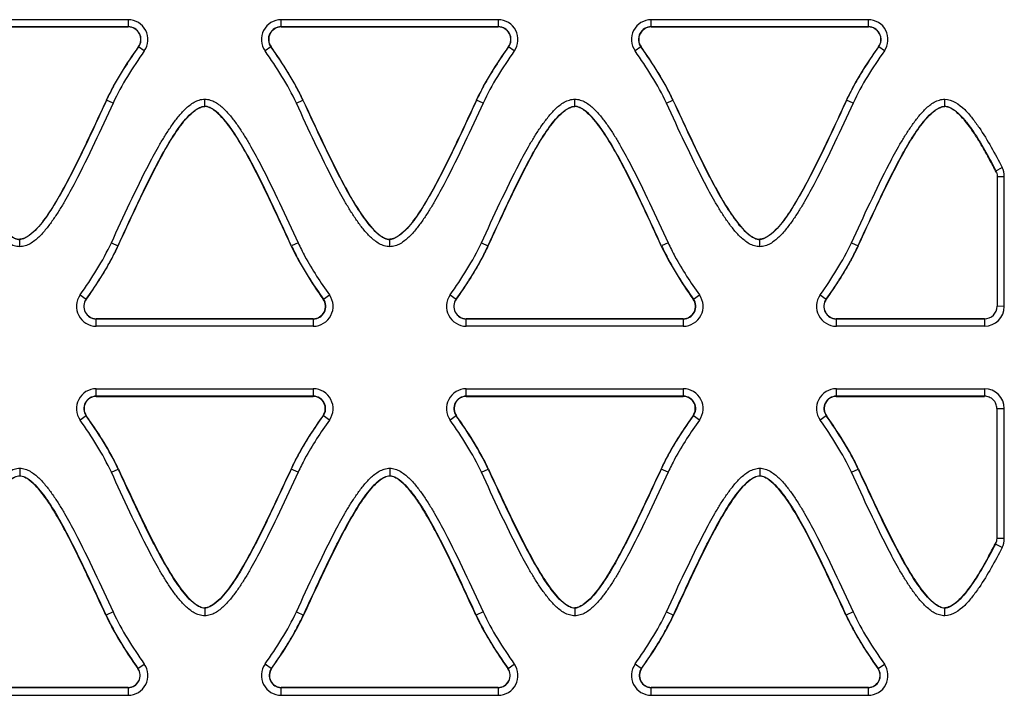
# Model space of a CAD drawing. Units: millimetres. Extents: x 24 to 92, y 13 to 148.
# Drawn here: x 43 to 61, y 69 to 81 of the extents above; entities that cross this region are included whole.
import ezdxf

# ---------------------------------------------------------------- set-up
doc = ezdxf.new("R2010")
doc.units = ezdxf.units.MM
doc.header["$LTSCALE"] = 10.411992
doc.layers.get('0').update_dxf_attribs({"linetype": 'CONTINUOUS'})

msp = doc.modelspace()

# ---------------------------------------------------------------- linework, layer by layer
at = {"color": 7, "linetype": 'Continuous'}
for p, q in [((45.27, 81.155), (41.447, 81.155)), ((45.27, 81.032), (41.447, 81.032)), ((41.448, 81.028), (45.272, 81.028)), ((45.27, 81.155), (45.27, 81.032)), ((47.967, 81.032), (47.967, 81.155)), ((51.79, 81.155), (47.967, 81.155)), ((51.79, 81.032), (47.967, 81.032)), ((47.968, 81.028), (51.792, 81.028)), ((51.79, 81.155), (51.79, 81.032)), ((54.487, 81.032), (54.487, 81.155)), ((58.31, 81.155), (54.487, 81.155)), ((58.31, 81.032), (54.487, 81.032)), ((54.488, 81.028), (58.312, 81.028)), ((58.31, 81.155), (58.31, 81.032)), ((45.554, 80.604), (45.454, 80.675)), ((47.783, 80.675), (47.682, 80.604)), ((52.074, 80.604), (51.974, 80.675)), ((54.303, 80.675), (54.202, 80.604)), ((58.594, 80.604), (58.494, 80.675)), ((45.003, 79.685), (44.89, 79.738)), ((46.619, 79.63), (46.619, 79.755)), ((48.234, 79.685), (48.347, 79.738)), ((51.523, 79.685), (51.41, 79.738)), ((53.139, 79.63), (53.139, 79.755)), ((54.754, 79.685), (54.867, 79.738)), ((58.043, 79.685), (57.93, 79.738)), ((59.659, 79.63), (59.659, 79.755)), ((60.557, 78.496), (60.669, 78.554)), ((60.582, 78.394), (60.579, 76.107)), ((60.582, 78.394), (60.708, 78.394)), ((60.708, 76.106), (60.708, 78.394)), ((43.359, 77.157), (43.359, 77.284)), ((44.974, 77.226), (45.09, 77.173)), ((48.263, 77.226), (48.148, 77.173)), ((49.879, 77.157), (49.879, 77.284)), ((51.494, 77.226), (51.61, 77.173)), ((54.783, 77.226), (54.668, 77.173)), ((56.399, 77.157), (56.399, 77.284)), ((58.014, 77.226), (58.13, 77.173)), ((44.423, 76.308), (44.528, 76.233)), ((48.711, 76.233), (48.816, 76.308)), ((50.943, 76.308), (51.048, 76.233)), ((55.231, 76.233), (55.336, 76.308)), ((57.463, 76.308), (57.568, 76.233)), ((60.708, 76.106), (60.579, 76.107)), ((48.53, 75.889), (44.707, 75.889)), ((44.708, 75.757), (44.708, 75.886)), ((44.708, 75.886), (48.532, 75.886)), ((48.532, 75.886), (48.532, 75.757)), ((55.05, 75.889), (51.227, 75.889)), ((51.228, 75.757), (51.228, 75.886)), ((51.228, 75.886), (55.052, 75.886)), ((55.052, 75.886), (55.052, 75.757)), ((60.359, 75.889), (57.747, 75.889)), ((57.748, 75.886), (60.359, 75.886)), ((57.748, 75.757), (57.748, 75.886)), ((60.359, 75.886), (60.359, 75.757)), ((48.532, 75.757), (44.708, 75.757)), ((55.052, 75.757), (51.228, 75.757)), ((60.359, 75.757), (57.748, 75.757)), ((44.708, 74.524), (44.708, 74.655)), ((44.708, 74.655), (48.532, 74.655)), ((48.532, 74.655), (48.532, 74.524)), ((51.228, 74.524), (51.228, 74.655)), ((51.228, 74.655), (55.052, 74.655)), ((55.052, 74.655), (55.052, 74.524)), ((57.748, 74.655), (60.359, 74.655)), ((57.748, 74.524), (57.748, 74.655)), ((60.359, 74.655), (60.359, 74.524)), ((44.707, 74.52), (48.53, 74.52)), ((48.532, 74.524), (44.708, 74.524)), ((51.227, 74.52), (55.05, 74.52)), ((55.052, 74.524), (51.228, 74.524)), ((57.747, 74.52), (60.359, 74.52)), ((60.359, 74.524), (57.748, 74.524)), ((60.577, 74.307), (60.574, 72.018)), ((60.577, 74.307), (60.708, 74.306)), ((60.708, 72.018), (60.708, 74.306)), ((44.53, 74.18), (44.423, 74.104)), ((48.816, 74.104), (48.709, 74.18)), ((51.05, 74.18), (50.943, 74.104)), ((55.336, 74.104), (55.229, 74.18)), ((57.57, 74.18), (57.463, 74.104)), ((43.359, 73.255), (43.359, 73.122)), ((44.974, 73.185), (45.094, 73.241)), ((48.263, 73.185), (48.143, 73.241)), ((49.879, 73.255), (49.879, 73.122)), ((51.494, 73.185), (51.614, 73.241)), ((54.783, 73.185), (54.663, 73.241)), ((56.399, 73.255), (56.399, 73.122)), ((58.014, 73.185), (58.134, 73.241)), ((60.708, 72.018), (60.574, 72.018)), ((60.669, 71.858), (60.55, 71.919)), ((46.619, 70.792), (46.619, 70.657)), ((53.139, 70.792), (53.139, 70.657)), ((59.659, 70.657), (59.659, 70.792)), ((45.003, 70.726), (44.88, 70.669)), ((48.234, 70.726), (48.357, 70.669)), ((51.523, 70.726), (51.4, 70.669)), ((54.754, 70.726), (54.877, 70.669)), ((58.043, 70.726), (57.92, 70.669)), ((45.443, 69.729), (45.554, 69.807)), ((47.682, 69.808), (47.794, 69.729)), ((51.963, 69.729), (52.074, 69.807)), ((54.202, 69.808), (54.314, 69.729)), ((58.483, 69.729), (58.594, 69.807)), ((45.272, 69.397), (41.448, 69.397)), ((51.792, 69.397), (47.968, 69.397)), ((58.312, 69.397), (54.488, 69.397)), ((41.447, 69.394), (45.27, 69.394)), ((41.447, 69.257), (45.27, 69.257)), ((45.27, 69.394), (45.27, 69.257)), ((47.967, 69.257), (47.967, 69.394)), ((47.967, 69.394), (51.79, 69.394)), ((47.967, 69.257), (51.79, 69.257)), ((51.79, 69.394), (51.79, 69.257)), ((54.487, 69.394), (58.31, 69.394)), ((54.487, 69.257), (54.487, 69.394)), ((54.487, 69.257), (58.31, 69.257)), ((58.31, 69.394), (58.31, 69.257))]:
    msp.add_line(p, q, dxfattribs=at)
for centre, radius, start, end in [((45.27, 80.806), 0.349, 324.6743, 90), ((45.27, 80.806), 0.226, 324.632, 89.9835), ((45.272, 80.806), 0.222, 324.6005, 89.9835), ((47.967, 80.806), 0.349, 90, 215.3399), ((47.967, 80.806), 0.226, 90.016, 215.3817), ((47.968, 80.806), 0.222, 90.016, 215.373), ((51.79, 80.806), 0.349, 324.6743, 90), ((51.79, 80.806), 0.226, 324.632, 89.9835), ((51.792, 80.806), 0.222, 324.6005, 89.9835), ((54.487, 80.806), 0.349, 90, 215.3399), ((54.487, 80.806), 0.226, 90.016, 215.3817), ((54.488, 80.806), 0.222, 90.016, 215.373), ((58.31, 80.806), 0.349, 324.6743, 90), ((58.31, 80.806), 0.226, 324.632, 89.9835), ((58.312, 80.806), 0.222, 324.6005, 89.9835), ((51.085, 73.637), 10.642, 27.1597, 28.5351), ((48.847, 72.478), 13.162, 27.0255, 27.2004), ((60.359, 78.394), 0.349, 0, 27.2649), ((44.708, 76.106), 0.349, 144.6687, 270), ((44.708, 76.106), 0.22, 144.741, 269.984), ((44.707, 76.106), 0.217, 144.7324, 269.984), ((48.53, 76.106), 0.217, 270.0164, 35.254), ((48.532, 76.106), 0.349, 270, 35.3571), ((48.532, 76.106), 0.22, 270.0165, 35.2854), ((51.228, 76.106), 0.349, 144.6687, 270), ((51.228, 76.106), 0.22, 144.741, 269.984), ((51.227, 76.106), 0.217, 144.7324, 269.984), ((55.05, 76.106), 0.217, 270.0164, 35.254), ((55.052, 76.106), 0.349, 270, 35.3571), ((55.052, 76.106), 0.22, 270.0165, 35.2854), ((57.748, 76.106), 0.349, 144.6687, 270), ((57.748, 76.106), 0.22, 144.741, 269.984), ((57.747, 76.106), 0.217, 144.7324, 269.984), ((60.359, 76.106), 0.349, 270, 360), ((44.708, 74.306), 0.349, 90, 215.3313), ((48.532, 74.306), 0.349, 324.6429, 90), ((51.228, 74.306), 0.349, 90, 215.3313), ((55.052, 74.306), 0.349, 324.6429, 90), ((57.748, 74.306), 0.349, 90, 215.3313), ((60.359, 74.306), 0.349, 0, 90), ((44.708, 74.306), 0.218, 90.016, 215.373), ((44.707, 74.306), 0.214, 90.016, 215.3817), ((48.53, 74.306), 0.214, 324.632, 89.9835), ((48.532, 74.306), 0.218, 324.6005, 89.9835), ((51.228, 74.306), 0.218, 90.016, 215.373), ((51.227, 74.306), 0.214, 90.016, 215.3817), ((55.05, 74.306), 0.214, 324.632, 89.9835), ((55.052, 74.306), 0.218, 324.6005, 89.9835), ((57.748, 74.306), 0.218, 90.016, 215.373), ((57.747, 74.306), 0.214, 90.016, 215.3817), ((60.359, 72.018), 0.349, 332.7351, 360), ((51.18, 76.751), 10.539, 331.2634, 332.7211), ((48.646, 78.069), 13.395, 332.6768, 332.9399), ((45.27, 69.606), 0.349, 270, 35.3257), ((47.967, 69.606), 0.349, 144.6601, 270), ((51.79, 69.606), 0.349, 270, 35.3257), ((54.487, 69.606), 0.349, 144.6601, 270), ((58.31, 69.606), 0.349, 270, 35.3257), ((45.27, 69.606), 0.212, 270.0164, 35.254), ((45.272, 69.606), 0.209, 270.0165, 35.2854), ((47.967, 69.606), 0.212, 144.7324, 269.984), ((47.968, 69.606), 0.209, 144.741, 269.984), ((51.79, 69.606), 0.212, 270.0164, 35.254), ((51.792, 69.606), 0.209, 270.0165, 35.2854), ((54.487, 69.606), 0.212, 144.7324, 269.984), ((54.488, 69.606), 0.209, 144.741, 269.984), ((58.31, 69.606), 0.212, 270.0164, 35.254), ((58.312, 69.606), 0.209, 270.0165, 35.2854)]:
    msp.add_arc(centre, radius, start, end, dxfattribs=at)
for points, knots in [([(45.453, 80.677), (45.294, 80.454), (45.092, 80.148), (44.926, 79.822), (44.887, 79.739)], [0, 0, 0, 0, 0.749902, 1, 1, 1, 1]), ([(47.783, 80.675), (47.941, 80.452), (48.143, 80.146), (48.308, 79.82), (48.347, 79.738)], [0, 0, 0, 0, 0.749902, 1, 1, 1, 1]), ([(51.973, 80.677), (51.814, 80.454), (51.612, 80.148), (51.446, 79.822), (51.407, 79.739)], [0, 0, 0, 0, 0.749902, 1, 1, 1, 1]), ([(54.303, 80.675), (54.461, 80.452), (54.663, 80.146), (54.828, 79.82), (54.867, 79.738)], [0, 0, 0, 0, 0.749902, 1, 1, 1, 1]), ([(58.493, 80.677), (58.334, 80.454), (58.132, 80.148), (57.966, 79.822), (57.927, 79.739)], [0, 0, 0, 0, 0.749902, 1, 1, 1, 1]), ([(43.359, 77.157), (43.327, 77.157), (43.262, 77.167), (43.173, 77.207), (43.093, 77.262), (42.996, 77.347), (42.889, 77.468), (42.773, 77.623), (42.667, 77.785), (42.535, 78.006), (42.32, 78.403), (42.039, 78.983), (41.823, 79.451), (41.714, 79.685)], [0, 0, 0, 0, 0.031223, 0.062474, 0.093734, 0.124991, 0.187475, 0.249974, 0.312477, 0.374981, 0.499982, 0.749984, 1, 1, 1, 1]), ([(41.827, 79.738), (41.931, 79.515), (42.086, 79.18), (42.298, 78.737), (42.462, 78.407), (42.636, 78.082), (42.794, 77.818), (42.934, 77.616), (43.05, 77.473), (43.163, 77.367), (43.267, 77.303), (43.328, 77.284), (43.359, 77.284)], [0, 0, 0, 0, 0.250079, 0.375119, 0.500157, 0.625191, 0.750212, 0.812727, 0.875227, 0.937664, 0.968898, 1, 1, 1, 1]), ([(41.83, 79.739), (41.934, 79.517), (42.089, 79.183), (42.3, 78.74), (42.465, 78.41), (42.638, 78.086), (42.796, 77.822), (42.936, 77.621), (43.051, 77.478), (43.164, 77.371), (43.268, 77.307), (43.328, 77.288), (43.359, 77.288)], [0, 0, 0, 0, 0.250083, 0.375124, 0.500164, 0.6252, 0.750222, 0.812737, 0.875238, 0.937676, 0.968908, 1, 1, 1, 1]), ([(44.887, 79.739), (44.783, 79.517), (44.629, 79.183), (44.417, 78.74), (44.253, 78.411), (44.079, 78.086), (43.922, 77.822), (43.782, 77.621), (43.666, 77.478), (43.554, 77.371), (43.45, 77.307), (43.389, 77.288), (43.359, 77.288)], [0, 0, 0, 0, 0.250083, 0.375124, 0.500164, 0.6252, 0.750222, 0.812738, 0.875239, 0.937676, 0.968909, 1, 1, 1, 1]), ([(44.89, 79.738), (44.786, 79.515), (44.632, 79.181), (44.42, 78.737), (44.255, 78.408), (44.081, 78.083), (43.923, 77.819), (43.783, 77.617), (43.667, 77.474), (43.554, 77.368), (43.45, 77.303), (43.389, 77.284), (43.359, 77.284)], [0, 0, 0, 0, 0.250082, 0.375123, 0.500163, 0.625199, 0.750221, 0.812736, 0.875237, 0.937675, 0.968907, 1, 1, 1, 1]), ([(45.003, 79.685), (44.894, 79.451), (44.678, 78.983), (44.397, 78.403), (44.182, 78.007), (44.049, 77.786), (43.943, 77.624), (43.828, 77.469), (43.721, 77.348), (43.624, 77.262), (43.544, 77.207), (43.456, 77.167), (43.391, 77.157), (43.359, 77.157)], [0, 0, 0, 0, 0.250017, 0.500019, 0.62502, 0.687524, 0.750027, 0.812526, 0.87501, 0.906268, 0.937528, 0.968778, 1, 1, 1, 1]), ([(44.974, 77.226), (45.083, 77.46), (45.299, 77.928), (45.58, 78.509), (45.795, 78.905), (45.928, 79.126), (46.034, 79.288), (46.149, 79.443), (46.256, 79.564), (46.353, 79.65), (46.433, 79.705), (46.522, 79.744), (46.587, 79.755), (46.619, 79.755)], [0, 0, 0, 0, 0.250017, 0.500019, 0.62502, 0.687524, 0.750027, 0.812525, 0.875009, 0.906267, 0.937527, 0.968777, 1, 1, 1, 1]), ([(46.619, 79.755), (46.651, 79.755), (46.716, 79.744), (46.805, 79.705), (46.885, 79.65), (46.981, 79.564), (47.088, 79.443), (47.204, 79.288), (47.31, 79.126), (47.442, 78.905), (47.658, 78.509), (47.938, 77.928), (48.154, 77.46), (48.263, 77.226)], [0, 0, 0, 0, 0.031223, 0.062474, 0.093733, 0.124991, 0.187475, 0.249974, 0.312477, 0.374981, 0.499982, 0.749984, 1, 1, 1, 1]), ([(49.879, 77.157), (49.847, 77.157), (49.782, 77.167), (49.693, 77.207), (49.613, 77.262), (49.516, 77.347), (49.409, 77.468), (49.293, 77.623), (49.187, 77.785), (49.055, 78.006), (48.84, 78.403), (48.559, 78.983), (48.343, 79.451), (48.234, 79.685)], [0, 0, 0, 0, 0.031223, 0.062474, 0.093734, 0.124991, 0.187475, 0.249974, 0.312477, 0.374981, 0.499982, 0.749984, 1, 1, 1, 1]), ([(48.347, 79.738), (48.451, 79.515), (48.606, 79.18), (48.818, 78.737), (48.982, 78.407), (49.156, 78.082), (49.314, 77.818), (49.454, 77.616), (49.57, 77.473), (49.683, 77.367), (49.787, 77.303), (49.848, 77.284), (49.879, 77.284)], [0, 0, 0, 0, 0.250079, 0.375119, 0.500157, 0.625191, 0.750212, 0.812727, 0.875227, 0.937664, 0.968898, 1, 1, 1, 1]), ([(48.35, 79.739), (48.454, 79.517), (48.609, 79.183), (48.82, 78.74), (48.985, 78.41), (49.158, 78.086), (49.316, 77.822), (49.456, 77.621), (49.571, 77.478), (49.684, 77.371), (49.788, 77.307), (49.848, 77.288), (49.879, 77.288)], [0, 0, 0, 0, 0.250083, 0.375124, 0.500164, 0.6252, 0.750222, 0.812737, 0.875238, 0.937676, 0.968908, 1, 1, 1, 1]), ([(51.407, 79.739), (51.303, 79.517), (51.149, 79.183), (50.937, 78.74), (50.773, 78.411), (50.599, 78.086), (50.442, 77.822), (50.302, 77.621), (50.186, 77.478), (50.074, 77.371), (49.97, 77.307), (49.909, 77.288), (49.879, 77.288)], [0, 0, 0, 0, 0.250083, 0.375124, 0.500164, 0.6252, 0.750222, 0.812738, 0.875239, 0.937676, 0.968909, 1, 1, 1, 1]), ([(51.41, 79.738), (51.306, 79.515), (51.152, 79.181), (50.94, 78.737), (50.775, 78.408), (50.601, 78.083), (50.443, 77.819), (50.303, 77.617), (50.187, 77.474), (50.074, 77.368), (49.97, 77.303), (49.909, 77.284), (49.879, 77.284)], [0, 0, 0, 0, 0.250082, 0.375123, 0.500163, 0.625199, 0.750221, 0.812736, 0.875237, 0.937675, 0.968907, 1, 1, 1, 1]), ([(51.523, 79.685), (51.414, 79.451), (51.198, 78.983), (50.917, 78.403), (50.702, 78.007), (50.569, 77.786), (50.463, 77.624), (50.348, 77.469), (50.241, 77.348), (50.144, 77.262), (50.064, 77.207), (49.976, 77.167), (49.911, 77.157), (49.879, 77.157)], [0, 0, 0, 0, 0.250017, 0.500019, 0.62502, 0.687524, 0.750027, 0.812526, 0.87501, 0.906268, 0.937528, 0.968778, 1, 1, 1, 1]), ([(51.494, 77.226), (51.603, 77.46), (51.819, 77.928), (52.1, 78.509), (52.315, 78.905), (52.448, 79.126), (52.554, 79.288), (52.669, 79.443), (52.776, 79.564), (52.873, 79.65), (52.953, 79.705), (53.042, 79.744), (53.107, 79.755), (53.139, 79.755)], [0, 0, 0, 0, 0.250017, 0.500019, 0.62502, 0.687524, 0.750027, 0.812525, 0.875009, 0.906267, 0.937527, 0.968777, 1, 1, 1, 1]), ([(53.139, 79.755), (53.171, 79.755), (53.236, 79.744), (53.325, 79.705), (53.405, 79.65), (53.501, 79.564), (53.608, 79.443), (53.724, 79.288), (53.83, 79.126), (53.962, 78.905), (54.178, 78.509), (54.458, 77.928), (54.674, 77.46), (54.783, 77.226)], [0, 0, 0, 0, 0.031223, 0.062474, 0.093733, 0.124991, 0.187475, 0.249974, 0.312477, 0.374981, 0.499982, 0.749984, 1, 1, 1, 1]), ([(56.399, 77.157), (56.367, 77.157), (56.302, 77.167), (56.213, 77.207), (56.133, 77.262), (56.036, 77.347), (55.929, 77.468), (55.813, 77.623), (55.707, 77.785), (55.575, 78.006), (55.36, 78.403), (55.079, 78.983), (54.863, 79.451), (54.754, 79.685)], [0, 0, 0, 0, 0.031223, 0.062474, 0.093734, 0.124991, 0.187475, 0.249974, 0.312477, 0.374981, 0.499982, 0.749984, 1, 1, 1, 1]), ([(54.867, 79.738), (54.971, 79.515), (55.126, 79.18), (55.338, 78.737), (55.502, 78.407), (55.676, 78.082), (55.834, 77.818), (55.974, 77.616), (56.09, 77.473), (56.203, 77.367), (56.307, 77.303), (56.368, 77.284), (56.399, 77.284)], [0, 0, 0, 0, 0.250079, 0.375119, 0.500157, 0.625191, 0.750212, 0.812727, 0.875227, 0.937664, 0.968898, 1, 1, 1, 1]), ([(54.87, 79.739), (54.974, 79.517), (55.129, 79.183), (55.34, 78.74), (55.505, 78.41), (55.678, 78.086), (55.836, 77.822), (55.976, 77.621), (56.091, 77.478), (56.204, 77.371), (56.308, 77.307), (56.368, 77.288), (56.399, 77.288)], [0, 0, 0, 0, 0.250083, 0.375124, 0.500164, 0.6252, 0.750222, 0.812737, 0.875238, 0.937676, 0.968908, 1, 1, 1, 1]), ([(57.927, 79.739), (57.823, 79.517), (57.669, 79.183), (57.457, 78.74), (57.293, 78.411), (57.119, 78.086), (56.962, 77.822), (56.822, 77.621), (56.706, 77.478), (56.594, 77.371), (56.49, 77.307), (56.429, 77.288), (56.399, 77.288)], [0, 0, 0, 0, 0.250083, 0.375124, 0.500164, 0.6252, 0.750222, 0.812738, 0.875239, 0.937676, 0.968909, 1, 1, 1, 1]), ([(57.93, 79.738), (57.826, 79.515), (57.672, 79.181), (57.46, 78.737), (57.295, 78.408), (57.121, 78.083), (56.963, 77.819), (56.823, 77.617), (56.707, 77.474), (56.594, 77.368), (56.49, 77.303), (56.429, 77.284), (56.399, 77.284)], [0, 0, 0, 0, 0.250082, 0.375123, 0.500163, 0.625199, 0.750221, 0.812736, 0.875237, 0.937675, 0.968907, 1, 1, 1, 1]), ([(58.043, 79.685), (57.934, 79.451), (57.718, 78.983), (57.437, 78.403), (57.222, 78.007), (57.089, 77.786), (56.983, 77.624), (56.868, 77.469), (56.761, 77.348), (56.664, 77.262), (56.584, 77.207), (56.496, 77.167), (56.431, 77.157), (56.399, 77.157)], [0, 0, 0, 0, 0.250017, 0.500019, 0.62502, 0.687524, 0.750027, 0.812526, 0.87501, 0.906268, 0.937528, 0.968778, 1, 1, 1, 1]), ([(58.014, 77.226), (58.123, 77.46), (58.339, 77.928), (58.62, 78.509), (58.835, 78.905), (58.968, 79.126), (59.074, 79.288), (59.189, 79.443), (59.296, 79.564), (59.393, 79.65), (59.473, 79.705), (59.562, 79.744), (59.627, 79.755), (59.659, 79.755)], [0, 0, 0, 0, 0.250017, 0.500019, 0.62502, 0.687524, 0.750027, 0.812525, 0.875009, 0.906267, 0.937527, 0.968777, 1, 1, 1, 1]), ([(59.659, 79.755), (59.791, 79.755), (59.975, 79.62), (60.146, 79.421), (60.305, 79.201), (60.479, 78.912), (60.607, 78.674), (60.669, 78.554)], [0, 0, 0, 0, 0.245672, 0.371368, 0.4971, 0.74853, 1, 1, 1, 1]), ([(45.09, 77.173), (45.194, 77.396), (45.348, 77.731), (45.559, 78.175), (45.723, 78.506), (45.896, 78.831), (46.054, 79.096), (46.194, 79.298), (46.31, 79.441), (46.423, 79.547), (46.527, 79.612), (46.588, 79.63), (46.619, 79.63)], [0, 0, 0, 0, 0.250079, 0.375119, 0.500157, 0.625191, 0.750211, 0.812726, 0.875227, 0.937663, 0.968896, 1, 1, 1, 1]), ([(45.093, 77.171), (45.197, 77.394), (45.35, 77.729), (45.561, 78.172), (45.725, 78.502), (45.898, 78.828), (46.055, 79.092), (46.195, 79.294), (46.311, 79.437), (46.423, 79.543), (46.528, 79.608), (46.588, 79.627), (46.619, 79.627)], [0, 0, 0, 0, 0.25008, 0.375119, 0.500158, 0.625193, 0.750213, 0.812728, 0.875229, 0.937666, 0.968899, 1, 1, 1, 1]), ([(48.148, 77.173), (48.044, 77.396), (47.89, 77.731), (47.679, 78.175), (47.515, 78.505), (47.341, 78.831), (47.184, 79.095), (47.044, 79.298), (46.928, 79.441), (46.815, 79.547), (46.71, 79.612), (46.649, 79.63), (46.619, 79.63)], [0, 0, 0, 0, 0.250079, 0.375119, 0.500157, 0.625192, 0.750212, 0.812727, 0.875227, 0.937664, 0.968897, 1, 1, 1, 1]), ([(48.144, 77.171), (48.041, 77.394), (47.887, 77.728), (47.676, 78.172), (47.512, 78.502), (47.339, 78.827), (47.182, 79.091), (47.042, 79.293), (46.926, 79.436), (46.814, 79.543), (46.71, 79.608), (46.649, 79.627), (46.619, 79.627)], [0, 0, 0, 0, 0.250083, 0.375124, 0.500164, 0.6252, 0.750222, 0.812738, 0.875239, 0.937676, 0.968908, 1, 1, 1, 1]), ([(51.61, 77.173), (51.714, 77.396), (51.868, 77.731), (52.079, 78.175), (52.243, 78.506), (52.416, 78.831), (52.574, 79.096), (52.714, 79.298), (52.83, 79.441), (52.943, 79.547), (53.047, 79.612), (53.108, 79.63), (53.139, 79.63)], [0, 0, 0, 0, 0.250079, 0.375119, 0.500157, 0.625191, 0.750211, 0.812726, 0.875227, 0.937663, 0.968896, 1, 1, 1, 1]), ([(51.613, 77.171), (51.717, 77.394), (51.87, 77.729), (52.081, 78.172), (52.245, 78.502), (52.418, 78.828), (52.575, 79.092), (52.715, 79.294), (52.831, 79.437), (52.943, 79.543), (53.048, 79.608), (53.108, 79.627), (53.139, 79.627)], [0, 0, 0, 0, 0.25008, 0.375119, 0.500158, 0.625193, 0.750213, 0.812728, 0.875229, 0.937666, 0.968899, 1, 1, 1, 1]), ([(54.668, 77.173), (54.564, 77.396), (54.41, 77.731), (54.199, 78.175), (54.035, 78.505), (53.861, 78.831), (53.704, 79.095), (53.564, 79.298), (53.448, 79.441), (53.335, 79.547), (53.23, 79.612), (53.169, 79.63), (53.139, 79.63)], [0, 0, 0, 0, 0.250079, 0.375119, 0.500157, 0.625192, 0.750212, 0.812727, 0.875227, 0.937664, 0.968897, 1, 1, 1, 1]), ([(54.664, 77.171), (54.561, 77.394), (54.407, 77.728), (54.196, 78.172), (54.032, 78.502), (53.859, 78.827), (53.702, 79.091), (53.562, 79.293), (53.446, 79.436), (53.334, 79.543), (53.23, 79.608), (53.169, 79.627), (53.139, 79.627)], [0, 0, 0, 0, 0.250083, 0.375124, 0.500164, 0.6252, 0.750222, 0.812738, 0.875239, 0.937676, 0.968908, 1, 1, 1, 1]), ([(58.13, 77.173), (58.234, 77.396), (58.388, 77.731), (58.599, 78.175), (58.763, 78.506), (58.936, 78.831), (59.094, 79.096), (59.234, 79.298), (59.35, 79.441), (59.463, 79.547), (59.567, 79.612), (59.628, 79.63), (59.659, 79.63)], [0, 0, 0, 0, 0.250079, 0.375119, 0.500157, 0.625191, 0.750211, 0.812726, 0.875227, 0.937663, 0.968896, 1, 1, 1, 1]), ([(58.133, 77.171), (58.237, 77.394), (58.39, 77.729), (58.601, 78.172), (58.765, 78.502), (58.938, 78.828), (59.095, 79.092), (59.235, 79.294), (59.351, 79.437), (59.463, 79.543), (59.568, 79.608), (59.628, 79.627), (59.659, 79.627)], [0, 0, 0, 0, 0.25008, 0.375119, 0.500158, 0.625193, 0.750213, 0.812728, 0.875229, 0.937666, 0.968899, 1, 1, 1, 1]), ([(59.659, 79.63), (59.69, 79.63), (59.751, 79.613), (59.856, 79.547), (59.968, 79.439), (60.085, 79.295), (60.226, 79.091), (60.384, 78.825), (60.5, 78.606), (60.557, 78.496)], [0, 0, 0, 0, 0.062236, 0.124711, 0.249626, 0.37467, 0.499738, 0.749854, 1, 1, 1, 1]), ([(60.435, 78.72), (60.386, 78.81), (60.285, 78.988), (60.147, 79.203), (60.024, 79.366), (59.922, 79.481), (59.824, 79.564), (59.735, 79.613), (59.684, 79.627), (59.659, 79.627)], [0, 0, 0, 0, 0.250123, 0.500211, 0.625268, 0.750293, 0.875201, 0.937693, 1, 1, 1, 1]), ([(48.263, 77.226), (48.301, 77.145), (48.463, 76.826), (48.661, 76.526), (48.816, 76.308)], [0, 0, 0, 0, 0.250099, 1, 1, 1, 1]), ([(54.783, 77.226), (54.821, 77.145), (54.983, 76.826), (55.181, 76.526), (55.336, 76.308)], [0, 0, 0, 0, 0.250099, 1, 1, 1, 1]), ([(45.09, 77.173), (45.051, 77.09), (44.887, 76.763), (44.686, 76.457), (44.528, 76.233)], [0, 0, 0, 0, 0.250099, 1, 1, 1, 1]), ([(44.53, 76.231), (44.688, 76.455), (44.89, 76.762), (45.055, 77.088), (45.093, 77.171)], [0, 0, 0, 0, 0.749902, 1, 1, 1, 1]), ([(48.148, 77.173), (48.186, 77.09), (48.351, 76.763), (48.553, 76.457), (48.711, 76.233)], [0, 0, 0, 0, 0.250098, 1, 1, 1, 1]), ([(51.61, 77.173), (51.571, 77.09), (51.407, 76.763), (51.206, 76.457), (51.048, 76.233)], [0, 0, 0, 0, 0.250099, 1, 1, 1, 1]), ([(51.05, 76.231), (51.208, 76.455), (51.41, 76.762), (51.575, 77.088), (51.613, 77.171)], [0, 0, 0, 0, 0.749902, 1, 1, 1, 1]), ([(54.668, 77.173), (54.706, 77.09), (54.871, 76.763), (55.073, 76.457), (55.231, 76.233)], [0, 0, 0, 0, 0.250098, 1, 1, 1, 1]), ([(58.13, 77.173), (58.091, 77.09), (57.927, 76.763), (57.726, 76.457), (57.568, 76.233)], [0, 0, 0, 0, 0.250099, 1, 1, 1, 1]), ([(57.57, 76.231), (57.728, 76.455), (57.93, 76.762), (58.095, 77.088), (58.133, 77.171)], [0, 0, 0, 0, 0.749902, 1, 1, 1, 1]), ([(60.359, 75.886), (60.415, 75.886), (60.533, 75.933), (60.579, 76.051), (60.579, 76.107)], [0, 0, 0, 0, 0.499911, 1, 1, 1, 1]), ([(60.576, 74.307), (60.576, 74.336), (60.565, 74.393), (60.516, 74.465), (60.444, 74.512), (60.387, 74.524), (60.359, 74.524)], [0, 0, 0, 0, 0.24979, 0.49979, 0.750169, 1, 1, 1, 1]), ([(45.097, 73.242), (45.059, 73.325), (44.893, 73.652), (44.691, 73.958), (44.532, 74.182)], [0, 0, 0, 0, 0.250098, 1, 1, 1, 1]), ([(48.143, 73.241), (48.182, 73.324), (48.348, 73.65), (48.55, 73.956), (48.709, 74.18)], [0, 0, 0, 0, 0.250098, 1, 1, 1, 1]), ([(48.816, 74.104), (48.661, 73.885), (48.463, 73.585), (48.301, 73.266), (48.263, 73.185)], [0, 0, 0, 0, 0.749901, 1, 1, 1, 1]), ([(51.617, 73.242), (51.579, 73.325), (51.413, 73.652), (51.211, 73.958), (51.052, 74.182)], [0, 0, 0, 0, 0.250098, 1, 1, 1, 1]), ([(54.663, 73.241), (54.702, 73.324), (54.868, 73.65), (55.07, 73.956), (55.229, 74.18)], [0, 0, 0, 0, 0.250098, 1, 1, 1, 1]), ([(55.336, 74.104), (55.181, 73.885), (54.983, 73.585), (54.821, 73.266), (54.783, 73.185)], [0, 0, 0, 0, 0.749901, 1, 1, 1, 1]), ([(58.137, 73.242), (58.099, 73.325), (57.933, 73.652), (57.731, 73.958), (57.572, 74.182)], [0, 0, 0, 0, 0.250098, 1, 1, 1, 1]), ([(41.714, 70.726), (41.823, 70.96), (42.039, 71.428), (42.32, 72.009), (42.535, 72.405), (42.667, 72.627), (42.773, 72.788), (42.889, 72.944), (42.996, 73.064), (43.093, 73.15), (43.173, 73.205), (43.262, 73.244), (43.327, 73.255), (43.359, 73.255)], [0, 0, 0, 0, 0.250016, 0.500019, 0.62502, 0.687524, 0.750027, 0.812525, 0.875009, 0.906267, 0.937527, 0.968777, 1, 1, 1, 1]), ([(43.359, 73.255), (43.391, 73.255), (43.456, 73.244), (43.544, 73.204), (43.624, 73.149), (43.721, 73.064), (43.828, 72.943), (43.943, 72.788), (44.049, 72.626), (44.182, 72.405), (44.397, 72.008), (44.678, 71.428), (44.894, 70.96), (45.003, 70.726)], [0, 0, 0, 0, 0.031223, 0.062473, 0.093733, 0.124991, 0.187475, 0.249973, 0.312476, 0.37498, 0.499982, 0.749984, 1, 1, 1, 1]), ([(46.619, 70.792), (46.588, 70.792), (46.528, 70.812), (46.424, 70.877), (46.312, 70.983), (46.197, 71.126), (46.058, 71.327), (45.901, 71.59), (45.727, 71.915), (45.563, 72.243), (45.352, 72.685), (45.198, 73.019), (45.094, 73.241)], [0, 0, 0, 0, 0.031087, 0.06232, 0.124759, 0.18726, 0.249776, 0.374799, 0.499835, 0.624875, 0.749917, 1, 1, 1, 1]), ([(45.097, 73.242), (45.201, 73.021), (45.355, 72.688), (45.566, 72.246), (45.73, 71.918), (45.903, 71.594), (46.059, 71.331), (46.198, 71.13), (46.313, 70.987), (46.425, 70.881), (46.528, 70.815), (46.588, 70.796), (46.619, 70.796)], [0, 0, 0, 0, 0.250084, 0.375126, 0.500166, 0.625203, 0.750226, 0.812742, 0.875244, 0.937683, 0.968916, 1, 1, 1, 1]), ([(48.14, 73.242), (48.036, 73.021), (47.882, 72.688), (47.671, 72.247), (47.507, 71.918), (47.334, 71.595), (47.178, 71.332), (47.038, 71.131), (46.924, 70.988), (46.812, 70.881), (46.709, 70.816), (46.649, 70.796), (46.619, 70.796)], [0, 0, 0, 0, 0.250084, 0.375126, 0.500167, 0.625204, 0.750227, 0.812744, 0.875246, 0.937686, 0.96892, 1, 1, 1, 1]), ([(48.143, 73.241), (48.039, 73.019), (47.885, 72.685), (47.674, 72.243), (47.51, 71.915), (47.337, 71.591), (47.18, 71.327), (47.04, 71.126), (46.925, 70.983), (46.813, 70.877), (46.709, 70.812), (46.649, 70.792), (46.619, 70.792)], [0, 0, 0, 0, 0.250083, 0.375125, 0.500165, 0.625202, 0.750224, 0.81274, 0.875242, 0.937681, 0.968914, 1, 1, 1, 1]), ([(48.234, 70.726), (48.343, 70.96), (48.559, 71.428), (48.84, 72.009), (49.055, 72.405), (49.187, 72.627), (49.293, 72.788), (49.409, 72.944), (49.516, 73.064), (49.613, 73.15), (49.693, 73.205), (49.782, 73.244), (49.847, 73.255), (49.879, 73.255)], [0, 0, 0, 0, 0.250016, 0.500019, 0.62502, 0.687524, 0.750027, 0.812525, 0.875009, 0.906267, 0.937527, 0.968777, 1, 1, 1, 1]), ([(49.879, 73.255), (49.911, 73.255), (49.976, 73.244), (50.064, 73.204), (50.144, 73.149), (50.241, 73.064), (50.348, 72.943), (50.463, 72.788), (50.569, 72.626), (50.702, 72.405), (50.917, 72.008), (51.198, 71.428), (51.414, 70.96), (51.523, 70.726)], [0, 0, 0, 0, 0.031223, 0.062473, 0.093733, 0.124991, 0.187475, 0.249973, 0.312476, 0.37498, 0.499982, 0.749984, 1, 1, 1, 1]), ([(53.139, 70.792), (53.108, 70.792), (53.048, 70.812), (52.944, 70.877), (52.832, 70.983), (52.717, 71.126), (52.578, 71.327), (52.421, 71.59), (52.247, 71.915), (52.083, 72.243), (51.872, 72.685), (51.718, 73.019), (51.614, 73.241)], [0, 0, 0, 0, 0.031087, 0.06232, 0.124759, 0.18726, 0.249776, 0.374799, 0.499835, 0.624875, 0.749917, 1, 1, 1, 1]), ([(51.617, 73.242), (51.721, 73.021), (51.875, 72.688), (52.086, 72.246), (52.25, 71.918), (52.423, 71.594), (52.579, 71.331), (52.718, 71.13), (52.833, 70.987), (52.945, 70.881), (53.048, 70.815), (53.108, 70.796), (53.139, 70.796)], [0, 0, 0, 0, 0.250084, 0.375126, 0.500166, 0.625203, 0.750226, 0.812742, 0.875244, 0.937683, 0.968916, 1, 1, 1, 1]), ([(54.66, 73.242), (54.556, 73.021), (54.402, 72.688), (54.191, 72.247), (54.027, 71.918), (53.854, 71.595), (53.698, 71.332), (53.558, 71.131), (53.444, 70.988), (53.332, 70.881), (53.229, 70.816), (53.169, 70.796), (53.139, 70.796)], [0, 0, 0, 0, 0.250084, 0.375126, 0.500167, 0.625204, 0.750227, 0.812744, 0.875246, 0.937686, 0.96892, 1, 1, 1, 1]), ([(54.663, 73.241), (54.559, 73.019), (54.405, 72.685), (54.194, 72.243), (54.03, 71.915), (53.857, 71.591), (53.7, 71.327), (53.56, 71.126), (53.445, 70.983), (53.333, 70.877), (53.229, 70.812), (53.169, 70.792), (53.139, 70.792)], [0, 0, 0, 0, 0.250083, 0.375125, 0.500165, 0.625202, 0.750224, 0.81274, 0.875242, 0.937681, 0.968914, 1, 1, 1, 1]), ([(54.754, 70.726), (54.863, 70.96), (55.079, 71.428), (55.36, 72.009), (55.575, 72.405), (55.707, 72.627), (55.813, 72.788), (55.929, 72.944), (56.036, 73.064), (56.133, 73.15), (56.213, 73.205), (56.302, 73.244), (56.367, 73.255), (56.399, 73.255)], [0, 0, 0, 0, 0.250016, 0.500019, 0.62502, 0.687524, 0.750027, 0.812525, 0.875009, 0.906267, 0.937527, 0.968777, 1, 1, 1, 1]), ([(56.399, 73.255), (56.431, 73.255), (56.496, 73.244), (56.584, 73.204), (56.664, 73.149), (56.761, 73.064), (56.868, 72.943), (56.983, 72.788), (57.089, 72.626), (57.222, 72.405), (57.437, 72.008), (57.718, 71.428), (57.934, 70.96), (58.043, 70.726)], [0, 0, 0, 0, 0.031223, 0.062473, 0.093733, 0.124991, 0.187475, 0.249973, 0.312476, 0.37498, 0.499982, 0.749984, 1, 1, 1, 1]), ([(59.659, 70.792), (59.628, 70.792), (59.568, 70.812), (59.464, 70.877), (59.352, 70.983), (59.237, 71.126), (59.098, 71.327), (58.941, 71.59), (58.767, 71.915), (58.603, 72.243), (58.392, 72.685), (58.238, 73.019), (58.134, 73.241)], [0, 0, 0, 0, 0.031087, 0.06232, 0.124759, 0.18726, 0.249776, 0.374799, 0.499835, 0.624875, 0.749917, 1, 1, 1, 1]), ([(58.137, 73.242), (58.241, 73.021), (58.395, 72.688), (58.606, 72.246), (58.77, 71.918), (58.943, 71.594), (59.099, 71.331), (59.238, 71.13), (59.353, 70.987), (59.465, 70.881), (59.568, 70.815), (59.628, 70.796), (59.659, 70.796)], [0, 0, 0, 0, 0.250084, 0.375126, 0.500166, 0.625203, 0.750226, 0.812742, 0.875244, 0.937683, 0.968916, 1, 1, 1, 1]), ([(41.837, 70.669), (41.941, 70.892), (42.094, 71.226), (42.304, 71.669), (42.468, 71.998), (42.641, 72.323), (42.797, 72.587), (42.937, 72.789), (43.052, 72.932), (43.164, 73.038), (43.268, 73.103), (43.328, 73.122), (43.359, 73.122)], [0, 0, 0, 0, 0.250083, 0.375125, 0.500165, 0.625201, 0.750223, 0.812739, 0.87524, 0.937678, 0.96891, 1, 1, 1, 1]), ([(43.359, 73.119), (43.328, 73.119), (43.268, 73.099), (43.165, 73.034), (43.053, 72.928), (42.938, 72.784), (42.799, 72.583), (42.643, 72.319), (42.47, 71.995), (42.307, 71.666), (42.097, 71.224), (41.944, 70.89), (41.84, 70.668)], [0, 0, 0, 0, 0.031086, 0.062318, 0.124757, 0.187259, 0.249775, 0.374798, 0.499834, 0.624875, 0.749916, 1, 1, 1, 1]), ([(43.359, 73.122), (43.389, 73.122), (43.45, 73.103), (43.553, 73.038), (43.665, 72.931), (43.78, 72.788), (43.92, 72.586), (44.076, 72.322), (44.249, 71.998), (44.413, 71.668), (44.623, 71.226), (44.777, 70.891), (44.88, 70.669)], [0, 0, 0, 0, 0.031087, 0.062319, 0.124758, 0.18726, 0.249776, 0.374798, 0.499835, 0.624875, 0.749917, 1, 1, 1, 1]), ([(44.877, 70.668), (44.774, 70.89), (44.621, 71.223), (44.41, 71.666), (44.247, 71.995), (44.075, 72.319), (43.918, 72.582), (43.779, 72.784), (43.664, 72.927), (43.553, 73.034), (43.449, 73.099), (43.389, 73.119), (43.359, 73.119)], [0, 0, 0, 0, 0.250084, 0.375126, 0.500166, 0.625203, 0.750226, 0.812742, 0.875244, 0.937683, 0.968915, 1, 1, 1, 1]), ([(46.619, 70.657), (46.587, 70.657), (46.522, 70.667), (46.433, 70.707), (46.353, 70.762), (46.256, 70.847), (46.149, 70.968), (46.034, 71.123), (45.928, 71.285), (45.795, 71.506), (45.58, 71.903), (45.299, 72.483), (45.083, 72.951), (44.974, 73.185)], [0, 0, 0, 0, 0.031223, 0.062474, 0.093734, 0.124991, 0.187475, 0.249974, 0.312477, 0.374981, 0.499982, 0.749984, 1, 1, 1, 1]), ([(48.263, 73.185), (48.154, 72.951), (47.938, 72.483), (47.658, 71.903), (47.442, 71.506), (47.31, 71.285), (47.204, 71.123), (47.088, 70.968), (46.981, 70.847), (46.885, 70.762), (46.805, 70.707), (46.716, 70.667), (46.651, 70.657), (46.619, 70.657)], [0, 0, 0, 0, 0.250017, 0.500019, 0.62502, 0.687524, 0.750027, 0.812526, 0.87501, 0.906267, 0.937527, 0.968777, 1, 1, 1, 1]), ([(48.357, 70.669), (48.461, 70.892), (48.614, 71.226), (48.824, 71.669), (48.988, 71.998), (49.161, 72.323), (49.317, 72.587), (49.457, 72.789), (49.572, 72.932), (49.684, 73.038), (49.788, 73.103), (49.848, 73.122), (49.879, 73.122)], [0, 0, 0, 0, 0.250083, 0.375125, 0.500165, 0.625201, 0.750223, 0.812739, 0.87524, 0.937678, 0.96891, 1, 1, 1, 1]), ([(49.879, 73.119), (49.848, 73.119), (49.788, 73.099), (49.685, 73.034), (49.573, 72.928), (49.458, 72.784), (49.319, 72.583), (49.163, 72.319), (48.99, 71.995), (48.827, 71.666), (48.617, 71.224), (48.464, 70.89), (48.36, 70.668)], [0, 0, 0, 0, 0.031086, 0.062318, 0.124757, 0.187259, 0.249775, 0.374798, 0.499834, 0.624875, 0.749916, 1, 1, 1, 1]), ([(49.879, 73.122), (49.909, 73.122), (49.97, 73.103), (50.073, 73.038), (50.185, 72.931), (50.3, 72.788), (50.44, 72.586), (50.596, 72.322), (50.769, 71.998), (50.933, 71.668), (51.143, 71.226), (51.297, 70.891), (51.4, 70.669)], [0, 0, 0, 0, 0.031087, 0.062319, 0.124758, 0.18726, 0.249776, 0.374798, 0.499835, 0.624875, 0.749917, 1, 1, 1, 1]), ([(51.397, 70.668), (51.294, 70.89), (51.141, 71.223), (50.93, 71.666), (50.767, 71.995), (50.595, 72.319), (50.438, 72.582), (50.299, 72.784), (50.184, 72.927), (50.073, 73.034), (49.969, 73.099), (49.909, 73.119), (49.879, 73.119)], [0, 0, 0, 0, 0.250084, 0.375126, 0.500166, 0.625203, 0.750226, 0.812742, 0.875244, 0.937683, 0.968915, 1, 1, 1, 1]), ([(53.139, 70.657), (53.107, 70.657), (53.042, 70.667), (52.953, 70.707), (52.873, 70.762), (52.776, 70.847), (52.669, 70.968), (52.554, 71.123), (52.448, 71.285), (52.315, 71.506), (52.1, 71.903), (51.819, 72.483), (51.603, 72.951), (51.494, 73.185)], [0, 0, 0, 0, 0.031223, 0.062474, 0.093734, 0.124991, 0.187475, 0.249974, 0.312477, 0.374981, 0.499982, 0.749984, 1, 1, 1, 1]), ([(54.783, 73.185), (54.674, 72.951), (54.458, 72.483), (54.178, 71.903), (53.962, 71.506), (53.83, 71.285), (53.724, 71.123), (53.608, 70.968), (53.501, 70.847), (53.405, 70.762), (53.325, 70.707), (53.236, 70.667), (53.171, 70.657), (53.139, 70.657)], [0, 0, 0, 0, 0.250017, 0.500019, 0.62502, 0.687524, 0.750027, 0.812526, 0.87501, 0.906267, 0.937527, 0.968777, 1, 1, 1, 1]), ([(54.877, 70.669), (54.981, 70.892), (55.134, 71.226), (55.344, 71.669), (55.508, 71.998), (55.681, 72.323), (55.837, 72.587), (55.977, 72.789), (56.092, 72.932), (56.204, 73.038), (56.308, 73.103), (56.368, 73.122), (56.399, 73.122)], [0, 0, 0, 0, 0.250083, 0.375125, 0.500165, 0.625201, 0.750223, 0.812739, 0.87524, 0.937678, 0.96891, 1, 1, 1, 1]), ([(56.399, 73.119), (56.368, 73.119), (56.308, 73.099), (56.205, 73.034), (56.093, 72.928), (55.978, 72.784), (55.839, 72.583), (55.683, 72.319), (55.51, 71.995), (55.347, 71.666), (55.137, 71.224), (54.984, 70.89), (54.88, 70.668)], [0, 0, 0, 0, 0.031086, 0.062318, 0.124757, 0.187259, 0.249775, 0.374798, 0.499834, 0.624875, 0.749916, 1, 1, 1, 1]), ([(56.399, 73.122), (56.429, 73.122), (56.49, 73.103), (56.593, 73.038), (56.705, 72.931), (56.82, 72.788), (56.96, 72.586), (57.116, 72.322), (57.289, 71.998), (57.453, 71.668), (57.663, 71.226), (57.817, 70.891), (57.92, 70.669)], [0, 0, 0, 0, 0.031087, 0.062319, 0.124758, 0.18726, 0.249776, 0.374798, 0.499835, 0.624875, 0.749917, 1, 1, 1, 1]), ([(57.917, 70.668), (57.814, 70.89), (57.661, 71.223), (57.45, 71.666), (57.287, 71.995), (57.115, 72.319), (56.958, 72.582), (56.819, 72.784), (56.704, 72.927), (56.593, 73.034), (56.489, 73.099), (56.429, 73.119), (56.399, 73.119)], [0, 0, 0, 0, 0.250084, 0.375126, 0.500166, 0.625203, 0.750226, 0.812742, 0.875244, 0.937683, 0.968915, 1, 1, 1, 1]), ([(59.659, 70.657), (59.627, 70.657), (59.562, 70.667), (59.473, 70.707), (59.393, 70.762), (59.296, 70.847), (59.189, 70.968), (59.074, 71.123), (58.968, 71.285), (58.835, 71.506), (58.62, 71.903), (58.339, 72.483), (58.123, 72.951), (58.014, 73.185)], [0, 0, 0, 0, 0.031223, 0.062474, 0.093734, 0.124991, 0.187475, 0.249974, 0.312477, 0.374981, 0.499982, 0.749984, 1, 1, 1, 1]), ([(60.55, 71.919), (60.493, 71.81), (60.378, 71.593), (60.22, 71.329), (60.08, 71.127), (59.964, 70.984), (59.854, 70.876), (59.75, 70.81), (59.689, 70.792), (59.659, 70.792)], [0, 0, 0, 0, 0.250147, 0.500265, 0.625334, 0.75038, 0.875305, 0.937781, 1, 1, 1, 1]), ([(60.669, 71.858), (60.607, 71.738), (60.479, 71.499), (60.305, 71.21), (60.146, 70.99), (59.975, 70.791), (59.791, 70.657), (59.659, 70.657)], [0, 0, 0, 0, 0.25147, 0.5029, 0.628632, 0.754328, 1, 1, 1, 1]), ([(60.421, 71.684), (60.373, 71.596), (60.273, 71.422), (60.138, 71.212), (60.017, 71.052), (59.917, 70.94), (59.821, 70.858), (59.733, 70.81), (59.684, 70.796), (59.659, 70.796)], [0, 0, 0, 0, 0.250123, 0.500213, 0.625271, 0.750296, 0.875212, 0.937705, 1, 1, 1, 1]), ([(44.877, 70.668), (44.916, 70.585), (45.081, 70.258), (45.283, 69.951), (45.442, 69.727)], [0, 0, 0, 0, 0.250098, 1, 1, 1, 1]), ([(47.794, 69.729), (47.952, 69.953), (48.153, 70.259), (48.319, 70.586), (48.357, 70.669)], [0, 0, 0, 0, 0.749902, 1, 1, 1, 1]), ([(47.797, 69.727), (47.956, 69.951), (48.157, 70.258), (48.322, 70.585), (48.36, 70.668)], [0, 0, 0, 0, 0.749901, 1, 1, 1, 1]), ([(51.397, 70.668), (51.436, 70.585), (51.601, 70.258), (51.803, 69.951), (51.962, 69.727)], [0, 0, 0, 0, 0.250098, 1, 1, 1, 1]), ([(54.314, 69.729), (54.472, 69.953), (54.673, 70.259), (54.839, 70.586), (54.877, 70.669)], [0, 0, 0, 0, 0.749902, 1, 1, 1, 1]), ([(54.317, 69.727), (54.476, 69.951), (54.677, 70.258), (54.842, 70.585), (54.88, 70.668)], [0, 0, 0, 0, 0.749901, 1, 1, 1, 1]), ([(57.917, 70.668), (57.956, 70.585), (58.121, 70.258), (58.323, 69.951), (58.482, 69.727)], [0, 0, 0, 0, 0.250098, 1, 1, 1, 1])]:
    msp.add_open_spline(points, degree=3, knots=knots, dxfattribs=at)
for points in [[(44.89, 79.738), (45.045, 80.068), (45.243, 80.378), (45.454, 80.675)], [(48.35, 79.739), (48.196, 80.07), (47.998, 80.38), (47.786, 80.677)], [(51.41, 79.738), (51.565, 80.068), (51.763, 80.378), (51.974, 80.675)], [(54.87, 79.739), (54.716, 80.07), (54.518, 80.38), (54.306, 80.677)], [(57.93, 79.738), (58.085, 80.068), (58.283, 80.378), (58.494, 80.675)], [(45.554, 80.604), (45.348, 80.313), (45.154, 80.009), (45.003, 79.685)], [(48.234, 79.685), (48.083, 80.009), (47.889, 80.312), (47.682, 80.604)], [(52.074, 80.604), (51.868, 80.313), (51.674, 80.009), (51.523, 79.685)], [(54.754, 79.685), (54.603, 80.009), (54.409, 80.312), (54.202, 80.604)], [(58.594, 80.604), (58.388, 80.313), (58.194, 80.009), (58.043, 79.685)], [(60.557, 78.496), (60.573, 78.465), (60.581, 78.429), (60.581, 78.394)], [(44.423, 76.308), (44.63, 76.599), (44.823, 76.903), (44.974, 77.226)], [(50.943, 76.308), (51.15, 76.599), (51.343, 76.903), (51.494, 77.226)], [(57.463, 76.308), (57.67, 76.599), (57.863, 76.903), (58.014, 77.226)], [(48.144, 77.171), (48.298, 76.84), (48.496, 76.529), (48.706, 76.231)], [(54.664, 77.171), (54.818, 76.84), (55.016, 76.529), (55.226, 76.231)], [(44.974, 73.185), (44.823, 73.509), (44.63, 73.813), (44.423, 74.104)], [(45.094, 73.241), (44.94, 73.572), (44.741, 73.882), (44.53, 74.18)], [(48.704, 74.182), (48.493, 73.884), (48.295, 73.573), (48.14, 73.242)], [(51.494, 73.185), (51.343, 73.509), (51.15, 73.813), (50.943, 74.104)], [(51.614, 73.241), (51.46, 73.572), (51.261, 73.882), (51.05, 74.18)], [(55.224, 74.182), (55.013, 73.884), (54.815, 73.573), (54.66, 73.242)], [(58.014, 73.185), (57.863, 73.509), (57.67, 73.813), (57.463, 74.104)], [(58.134, 73.241), (57.98, 73.572), (57.781, 73.882), (57.57, 74.18)], [(60.574, 72.018), (60.574, 71.984), (60.565, 71.949), (60.55, 71.919)], [(44.88, 70.669), (45.034, 70.338), (45.232, 70.027), (45.443, 69.729)], [(45.003, 70.726), (45.154, 70.403), (45.348, 70.099), (45.554, 69.807)], [(47.682, 69.808), (47.889, 70.099), (48.083, 70.403), (48.234, 70.726)], [(51.4, 70.669), (51.554, 70.338), (51.752, 70.027), (51.963, 69.729)], [(51.523, 70.726), (51.674, 70.403), (51.868, 70.099), (52.074, 69.807)], [(54.202, 69.808), (54.409, 70.099), (54.603, 70.403), (54.754, 70.726)], [(57.92, 70.669), (58.074, 70.338), (58.272, 70.027), (58.483, 69.729)], [(58.043, 70.726), (58.194, 70.403), (58.388, 70.099), (58.594, 69.807)]]:
    msp.add_open_spline(points, degree=3, dxfattribs=at)

doc.saveas('drawing.dxf')
